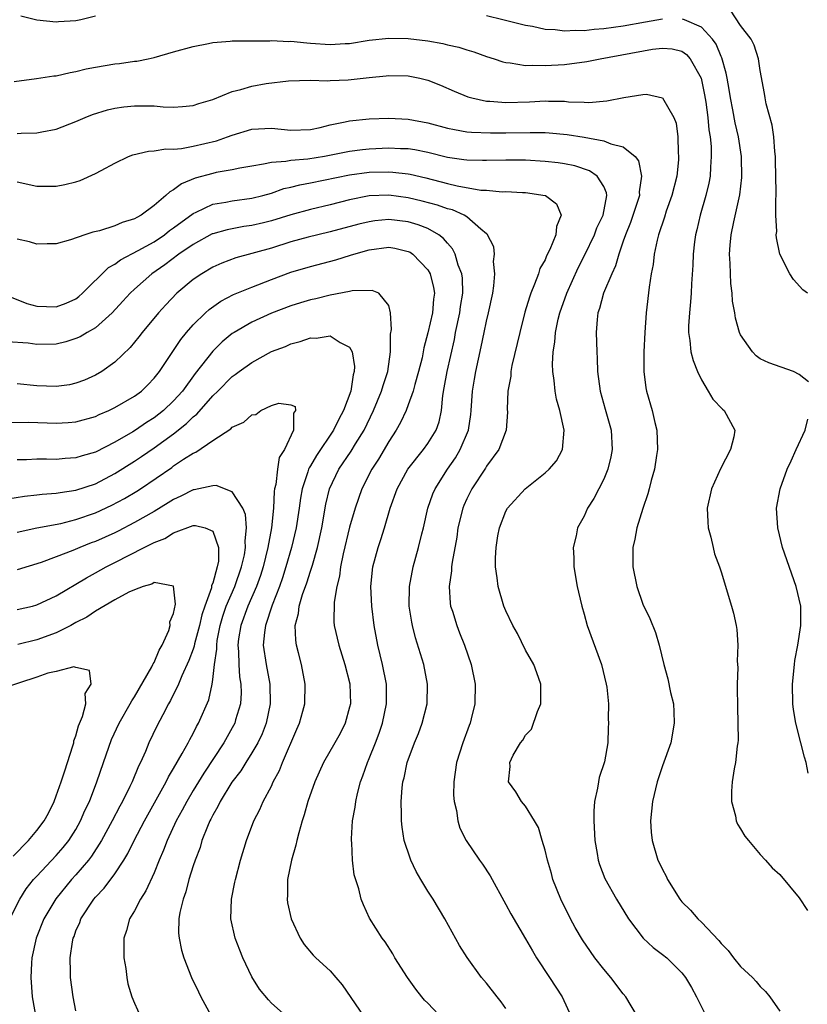
# Model space of a CAD drawing. Units: inches. Extents: x 2517000 to 2520000, y 1539000 to 1542000.
# Drawn here: x 2517789 to 2517870, y 1539766 to 1539867 of the extents above; entities that cross this region are included whole.
import ezdxf

# ---------------------------------------------------------------- set-up
doc = ezdxf.new("R2010")
doc.units = ezdxf.units.IN
doc.header["$MEASUREMENT"] = 0
doc.layers.add('LD25171539_2ft', color=63, linetype='Continuous')

msp = doc.modelspace()

# ---------------------------------------------------------------- linework, layer by layer
at = {"layer": 'LD25171539_2ft'}
for points, elevation in [([(2517869.84, 1539839), (2517869.36, 1539839.36), (2517868.4, 1539840.4), (2517868.03, 1539841), (2517867.01, 1539843.01), (2517866.66, 1539844.66), (2517866.65, 1539845), (2517866.69, 1539845.31), (2517866.61, 1539847), (2517866.59, 1539848.59), (2517866.63, 1539849), (2517866.65, 1539849.35), (2517866.58, 1539852.58), (2517866.56, 1539853), (2517866.49, 1539853.51), (2517866.39, 1539855), (2517866.22, 1539856.22), (2517865.61, 1539858.39), (2517865.5, 1539859), (2517865.45, 1539859.45), (2517865, 1539861.8), (2517864.83, 1539863), (2517864.39, 1539864.4), (2517864.07, 1539865), (2517863, 1539866.4), (2517861.98, 1539867.98)], 7368), ([(2517797, 1539867.35), (2517795.51, 1539867), (2517795, 1539866.9), (2517793.21, 1539866.79), (2517793, 1539866.76), (2517791, 1539866.96), (2517789.36, 1539867.36)], 7366), ([(2517855, 1539867.05), (2517853.27, 1539866.73), (2517851, 1539866.33), (2517849, 1539866.05), (2517848.02, 1539865.98), (2517847, 1539865.85), (2517846.11, 1539865.89), (2517845, 1539865.81), (2517844.03, 1539865.97), (2517843, 1539866), (2517841.7, 1539866.3), (2517841, 1539866.4), (2517838.66, 1539867), (2517837, 1539867.39)], 7366), ([(2517869.94, 1539829.94), (2517869, 1539830.7), (2517868.41, 1539831), (2517865.88, 1539831.88), (2517865, 1539832.3), (2517864.6, 1539832.6), (2517864.2, 1539833), (2517863, 1539834.74), (2517862.89, 1539835), (2517862.47, 1539836.47), (2517862.4, 1539837), (2517862.18, 1539838.18), (2517862.15, 1539839), (2517862, 1539840), (2517861.94, 1539842.06), (2517861.87, 1539843), (2517861.93, 1539843.93), (2517862.04, 1539845), (2517862.3, 1539846.3), (2517862.93, 1539849.07), (2517863.14, 1539850.86), (2517863.08, 1539853), (2517862.77, 1539855), (2517862.45, 1539856.45), (2517862.21, 1539857.79), (2517861.97, 1539859), (2517861.84, 1539859.84), (2517861.61, 1539861), (2517861.53, 1539861.53), (2517861.08, 1539863.08), (2517861, 1539863.23), (2517860.49, 1539864.49), (2517860.14, 1539865), (2517859, 1539866.23), (2517857.26, 1539867), (2517857.07, 1539867.07)], 7366), ([(2517788.69, 1539860.69), (2517790.99, 1539860.99), (2517792.75, 1539861.25), (2517793, 1539861.27), (2517794.41, 1539861.59), (2517795, 1539861.7), (2517796.04, 1539861.96), (2517797, 1539862.15), (2517799, 1539862.49), (2517799.47, 1539862.53), (2517801, 1539862.75), (2517801.23, 1539862.77), (2517802.38, 1539863), (2517803, 1539863.14), (2517805, 1539863.72), (2517807, 1539864.27), (2517808.56, 1539864.56), (2517809, 1539864.66), (2517810.79, 1539864.79), (2517811, 1539864.82), (2517812.83, 1539864.83), (2517813, 1539864.85), (2517814.84, 1539864.84), (2517815, 1539864.86), (2517816.78, 1539864.78), (2517817, 1539864.8), (2517818.62, 1539864.62), (2517819, 1539864.6), (2517821, 1539864.45), (2517822.55, 1539864.55), (2517823, 1539864.56), (2517825, 1539864.89), (2517827, 1539865.11), (2517829, 1539865.06), (2517831, 1539864.82), (2517832.55, 1539864.55), (2517833, 1539864.44), (2517834.18, 1539864.18), (2517835, 1539863.93), (2517835.72, 1539863.72), (2517837, 1539863.25), (2517837.8, 1539863), (2517838.69, 1539862.69), (2517839, 1539862.62), (2517839.41, 1539862.59), (2517841, 1539862.32), (2517841.66, 1539862.34), (2517843, 1539862.3), (2517845, 1539862.41), (2517847.28, 1539862.72), (2517848.63, 1539863), (2517853.98, 1539863.98), (2517855, 1539864.1), (2517856.01, 1539864.01), (2517857, 1539863.78), (2517857.45, 1539863.45), (2517857.84, 1539863), (2517858.95, 1539861), (2517859, 1539860.83), (2517859.31, 1539859.31), (2517859.44, 1539858.56), (2517859.65, 1539857), (2517859.74, 1539855.74), (2517859.87, 1539855), (2517859.98, 1539854.02), (2517860, 1539853), (2517859.91, 1539851.91), (2517859.88, 1539851), (2517859.74, 1539850.26), (2517859.44, 1539849), (2517858.85, 1539847), (2517858.51, 1539845.49), (2517858.38, 1539845), (2517858.28, 1539844.28), (2517858.14, 1539843), (2517858.11, 1539841.89), (2517857.98, 1539839.98), (2517857.94, 1539839), (2517857.88, 1539838.12), (2517857.76, 1539837), (2517857.67, 1539835.67), (2517857.67, 1539835), (2517857.82, 1539834.18), (2517857.92, 1539833), (2517858.13, 1539832.13), (2517858.59, 1539831), (2517859, 1539830.16), (2517859.69, 1539829), (2517860.17, 1539828.17), (2517861.14, 1539827.14), (2517861.31, 1539827), (2517862.4, 1539825), (2517862.31, 1539824.31), (2517861.97, 1539823), (2517860.95, 1539821.05), (2517860.02, 1539819), (2517859.59, 1539817), (2517859.63, 1539815.63), (2517859.69, 1539815), (2517859.96, 1539814.04), (2517860.18, 1539813), (2517860.34, 1539812.34), (2517860.83, 1539811), (2517861, 1539810.49), (2517862.08, 1539807), (2517862.27, 1539806.27), (2517862.56, 1539805), (2517862.61, 1539804.61), (2517862.73, 1539803), (2517862.66, 1539801.34), (2517862.7, 1539800.7), (2517862.63, 1539799), (2517862.65, 1539798.65), (2517862.67, 1539796.67), (2517862.73, 1539795), (2517862.74, 1539793.26), (2517862.71, 1539793), (2517862.64, 1539792.64), (2517862.48, 1539791), (2517862.35, 1539790.35), (2517862.15, 1539789), (2517862.06, 1539788.06), (2517862.06, 1539787), (2517862.48, 1539785.52), (2517862.55, 1539785), (2517862.68, 1539784.68), (2517863, 1539784.19), (2517863.43, 1539783.43), (2517863.81, 1539783), (2517865, 1539781.57), (2517865.55, 1539781), (2517866.22, 1539780.22), (2517867, 1539779.52), (2517869, 1539777.15), (2517869.84, 1539775.84)], 7364), ([(2517789, 1539855.35), (2517789.39, 1539855.39), (2517791, 1539855.41), (2517791.53, 1539855.53), (2517793, 1539855.81), (2517795, 1539856.58), (2517795.96, 1539857), (2517796.7, 1539857.3), (2517798.23, 1539857.77), (2517799, 1539857.95), (2517799.91, 1539858.09), (2517801, 1539858.2), (2517801.82, 1539858.18), (2517803, 1539858.18), (2517803.92, 1539858.08), (2517805, 1539858.06), (2517805.9, 1539858.1), (2517807, 1539858.21), (2517807.58, 1539858.42), (2517809, 1539858.84), (2517811, 1539859.65), (2517811.86, 1539859.86), (2517813, 1539860.21), (2517814.47, 1539860.47), (2517816.75, 1539860.75), (2517819, 1539860.81), (2517820.75, 1539860.75), (2517821, 1539860.78), (2517822.86, 1539860.86), (2517825, 1539861.1), (2517826.74, 1539861.26), (2517827, 1539861.3), (2517829, 1539861.25), (2517830.2, 1539861), (2517831, 1539860.81), (2517832.31, 1539860.31), (2517833.7, 1539859.7), (2517835.11, 1539859.11), (2517835.5, 1539859), (2517837, 1539858.67), (2517837.34, 1539858.66), (2517839, 1539858.53), (2517841.4, 1539858.6), (2517843, 1539858.68), (2517843.34, 1539858.66), (2517845, 1539858.65), (2517845.39, 1539858.61), (2517847, 1539858.57), (2517847.46, 1539858.54), (2517849.32, 1539858.68), (2517851.05, 1539859.05), (2517853, 1539859.36), (2517853.37, 1539859.37), (2517855.02, 1539859.02), (2517856.16, 1539857), (2517856.4, 1539856.4), (2517856.58, 1539855), (2517856.6, 1539853.4), (2517856.66, 1539853), (2517856.65, 1539852.65), (2517856.46, 1539851), (2517855.97, 1539849), (2517855.4, 1539847.4), (2517855.21, 1539846.79), (2517854.6, 1539845), (2517854.45, 1539844.45), (2517854.15, 1539843), (2517854.04, 1539841.96), (2517853.85, 1539841), (2517853.64, 1539839.64), (2517853.35, 1539837), (2517853.21, 1539835), (2517853.1, 1539833), (2517853.09, 1539831), (2517853.31, 1539829.31), (2517853.38, 1539829), (2517853.96, 1539827), (2517854.23, 1539825.77), (2517854.43, 1539825), (2517854.51, 1539823), (2517854.4, 1539822.4), (2517854.18, 1539821), (2517853.84, 1539819.84), (2517853.63, 1539819), (2517853.52, 1539818.48), (2517852.99, 1539816.99), (2517852.39, 1539815), (2517852.17, 1539813.83), (2517851.96, 1539813), (2517851.97, 1539811), (2517852.38, 1539809), (2517853, 1539807.19), (2517853.72, 1539805.72), (2517854.3, 1539804.3), (2517854.68, 1539803), (2517855.16, 1539801), (2517855.55, 1539799.55), (2517855.84, 1539798.16), (2517856.12, 1539797), (2517856.18, 1539796.18), (2517856.21, 1539795), (2517855.85, 1539793), (2517855, 1539790.64), (2517854.45, 1539789), (2517853.98, 1539787), (2517853.79, 1539785), (2517853.86, 1539783.86), (2517853.94, 1539783), (2517854.54, 1539781), (2517854.7, 1539780.7), (2517855, 1539780.04), (2517855.37, 1539779.37), (2517855.53, 1539779), (2517856.78, 1539777), (2517857, 1539776.73), (2517857.88, 1539775.88), (2517858.63, 1539775), (2517859, 1539774.66), (2517860.77, 1539772.77), (2517861, 1539772.46), (2517861.73, 1539771.73), (2517862.28, 1539771), (2517863, 1539770.1), (2517864.2, 1539769), (2517864.58, 1539768.58), (2517865, 1539768.06), (2517865.55, 1539767.55), (2517866, 1539767), (2517867, 1539765.53)], 7362), ([(2517789, 1539850.42), (2517791, 1539849.98), (2517793, 1539849.95), (2517793.87, 1539850.13), (2517795, 1539850.42), (2517795.45, 1539850.55), (2517797, 1539851.25), (2517797.58, 1539851.58), (2517799, 1539852.32), (2517800.39, 1539853), (2517800.83, 1539853.17), (2517802.44, 1539853.56), (2517803, 1539853.58), (2517804.21, 1539853.79), (2517805, 1539853.75), (2517805.82, 1539853.82), (2517807, 1539854.05), (2517809.38, 1539854.62), (2517810.51, 1539855), (2517811, 1539855.19), (2517813, 1539855.8), (2517815, 1539855.91), (2517817, 1539855.69), (2517819, 1539855.77), (2517819.98, 1539855.98), (2517821, 1539856.25), (2517822.54, 1539856.54), (2517823, 1539856.65), (2517825, 1539856.85), (2517827, 1539856.93), (2517829, 1539856.82), (2517831, 1539856.44), (2517833, 1539855.91), (2517833.74, 1539855.75), (2517835, 1539855.54), (2517835.48, 1539855.48), (2517837.42, 1539855.42), (2517839, 1539855.42), (2517841.47, 1539855.47), (2517843, 1539855.44), (2517843.42, 1539855.42), (2517845.26, 1539855.26), (2517846.99, 1539854.99), (2517849, 1539854.6), (2517849.72, 1539854.28), (2517851, 1539853.99), (2517852.21, 1539853), (2517852.57, 1539852.57), (2517852.86, 1539851), (2517852.62, 1539849.38), (2517852.64, 1539849), (2517852.49, 1539848.49), (2517851.74, 1539846.26), (2517851.22, 1539845), (2517851, 1539844.33), (2517850.53, 1539843), (2517850.2, 1539841.8), (2517849.82, 1539841), (2517848.98, 1539839), (2517848.57, 1539837.43), (2517848.4, 1539837), (2517848.31, 1539836.31), (2517848.23, 1539835), (2517848.28, 1539833), (2517848.32, 1539832.32), (2517848.35, 1539831), (2517848.63, 1539829), (2517849.16, 1539827.16), (2517849.75, 1539825), (2517849.86, 1539823), (2517849.72, 1539822.28), (2517849.42, 1539821), (2517849, 1539819.98), (2517847.99, 1539818.01), (2517847.35, 1539817), (2517847, 1539816.21), (2517846.32, 1539815), (2517846.17, 1539814.17), (2517845.88, 1539813), (2517845.94, 1539811.94), (2517845.95, 1539811), (2517846.29, 1539809), (2517846.41, 1539808.41), (2517846.75, 1539807), (2517847, 1539806.16), (2517847.32, 1539805), (2517848.76, 1539801), (2517849.26, 1539799), (2517849.31, 1539798.69), (2517849.47, 1539797), (2517849.46, 1539795.46), (2517849.49, 1539795), (2517849.45, 1539794.55), (2517849.4, 1539793), (2517849.06, 1539791.06), (2517848.54, 1539789.46), (2517848.45, 1539789), (2517848.35, 1539788.35), (2517848.05, 1539787), (2517847.98, 1539786.02), (2517847.97, 1539785), (2517848.08, 1539783), (2517848.33, 1539781.67), (2517848.44, 1539781), (2517848.56, 1539780.56), (2517849.12, 1539779.12), (2517850.32, 1539777), (2517851.53, 1539775), (2517853.02, 1539773.02), (2517854.06, 1539772.06), (2517855, 1539771.35), (2517855.44, 1539771), (2517857, 1539769.47), (2517857.37, 1539769), (2517857.96, 1539767.96), (2517858.48, 1539767), (2517859.99, 1539763.99)], 7360), ([(2517852.45, 1539765), (2517851.26, 1539767), (2517851, 1539767.3), (2517849.71, 1539769), (2517849, 1539769.83), (2517848.1, 1539771), (2517847.64, 1539771.64), (2517846.83, 1539772.83), (2517846.09, 1539774.09), (2517845.61, 1539775), (2517844.61, 1539777), (2517843.8, 1539779), (2517843.64, 1539779.64), (2517843.23, 1539781), (2517843, 1539782), (2517842.69, 1539783), (2517842.34, 1539784.34), (2517841.9, 1539785), (2517841, 1539786.5), (2517840.58, 1539787), (2517839.99, 1539787.99), (2517839.25, 1539789), (2517839.43, 1539790.57), (2517839.39, 1539791), (2517839.74, 1539791.74), (2517840.49, 1539793), (2517840.72, 1539793.28), (2517841, 1539793.77), (2517841.6, 1539794.4), (2517842.21, 1539796.21), (2517842.55, 1539797), (2517842.58, 1539799), (2517842.17, 1539800.17), (2517841.85, 1539801), (2517841, 1539802.49), (2517840.17, 1539804.17), (2517839.7, 1539805), (2517839, 1539806.5), (2517838.79, 1539807), (2517838.2, 1539809), (2517838.11, 1539809.89), (2517837.94, 1539811), (2517837.92, 1539811.92), (2517837.99, 1539813), (2517838.18, 1539814.18), (2517838.33, 1539815), (2517839, 1539816.7), (2517839.16, 1539817), (2517840.96, 1539819), (2517843, 1539820.63), (2517843.42, 1539821), (2517844.15, 1539821.85), (2517844.77, 1539823), (2517844.94, 1539825), (2517844.51, 1539827), (2517844.18, 1539828.18), (2517844.02, 1539829), (2517843.92, 1539830.08), (2517843.78, 1539831), (2517843.75, 1539831.75), (2517843.82, 1539833), (2517843.99, 1539834.01), (2517844.06, 1539835), (2517844.34, 1539836.34), (2517844.51, 1539837), (2517845.21, 1539839), (2517846.38, 1539841.62), (2517847.05, 1539842.95), (2517848.04, 1539845), (2517848.3, 1539845.7), (2517848.93, 1539847), (2517849.3, 1539849), (2517849.28, 1539849.28), (2517849, 1539849.93), (2517848.34, 1539851), (2517847.53, 1539851.53), (2517846.03, 1539852.03), (2517845, 1539852.24), (2517844.35, 1539852.35), (2517843, 1539852.49), (2517841, 1539852.61), (2517839, 1539852.63), (2517837, 1539852.58), (2517836.6, 1539852.6), (2517835, 1539852.62), (2517834.67, 1539852.67), (2517833, 1539852.91), (2517831, 1539853.4), (2517829.67, 1539853.67), (2517829, 1539853.77), (2517828.22, 1539853.78), (2517827, 1539853.85), (2517825, 1539853.74), (2517824.32, 1539853.68), (2517823, 1539853.51), (2517820.42, 1539853), (2517818.72, 1539852.72), (2517817, 1539852.59), (2517816.49, 1539852.49), (2517815, 1539852.4), (2517814.21, 1539852.21), (2517813, 1539852.01), (2517811.79, 1539851.79), (2517811, 1539851.62), (2517809.35, 1539851.35), (2517809, 1539851.27), (2517807.21, 1539850.79), (2517805.79, 1539850.21), (2517805, 1539849.59), (2517804.6, 1539849.4), (2517804.22, 1539849), (2517803, 1539847.97), (2517801.67, 1539847), (2517801.23, 1539846.77), (2517801, 1539846.63), (2517799.74, 1539846.26), (2517799, 1539845.92), (2517797.41, 1539845.41), (2517796.73, 1539845.27), (2517795.93, 1539845), (2517794.46, 1539844.46), (2517793, 1539844.05), (2517792.07, 1539844.07), (2517791, 1539844.04), (2517790.27, 1539844.27), (2517789, 1539844.53)], 7358), ([(2517787.36, 1539839), (2517789.97, 1539837.97), (2517791, 1539837.67), (2517793, 1539837.62), (2517794, 1539838), (2517795, 1539838.44), (2517795.32, 1539838.68), (2517795.69, 1539839), (2517798.35, 1539841.65), (2517799, 1539841.99), (2517799.57, 1539842.43), (2517801.37, 1539843.37), (2517803, 1539844.28), (2517804.06, 1539845), (2517804.58, 1539845.42), (2517805, 1539845.71), (2517807, 1539847.18), (2517807.31, 1539847.31), (2517809, 1539848.12), (2517810.33, 1539848.33), (2517811, 1539848.46), (2517813, 1539848.72), (2517814.11, 1539849), (2517815, 1539849.25), (2517816.29, 1539849.71), (2517817, 1539849.86), (2517817.9, 1539850.1), (2517819, 1539850.29), (2517823, 1539851.11), (2517825, 1539851.38), (2517827, 1539851.43), (2517827.41, 1539851.41), (2517829, 1539851.22), (2517829.19, 1539851.19), (2517830.8, 1539850.8), (2517833, 1539850.23), (2517834.01, 1539849.99), (2517836.43, 1539849.57), (2517837, 1539849.54), (2517838.6, 1539849.4), (2517839, 1539849.41), (2517840.69, 1539849.31), (2517841, 1539849.31), (2517843, 1539849.01), (2517843.04, 1539849), (2517844.15, 1539848.15), (2517844.64, 1539847), (2517844.15, 1539845.85), (2517844.11, 1539845), (2517843.49, 1539843.49), (2517843.16, 1539842.84), (2517843, 1539842.44), (2517842.47, 1539841.53), (2517842.31, 1539841), (2517841.93, 1539839.93), (2517841.53, 1539839), (2517841.39, 1539838.61), (2517840.94, 1539837.06), (2517840.4, 1539835), (2517840.14, 1539833.86), (2517839.61, 1539831.61), (2517839.51, 1539831), (2517839.48, 1539830.52), (2517839.18, 1539829), (2517839.13, 1539827.13), (2517839.15, 1539826.85), (2517839.02, 1539825), (2517838.26, 1539823), (2517837, 1539821.31), (2517836.89, 1539821.11), (2517835.51, 1539819), (2517835, 1539817.98), (2517834.7, 1539817.3), (2517834.58, 1539817), (2517834.09, 1539815), (2517833.96, 1539814.04), (2517833.48, 1539811.48), (2517833.42, 1539811), (2517833.41, 1539810.59), (2517833.17, 1539809), (2517833.29, 1539807.29), (2517833.34, 1539807), (2517833.52, 1539806.48), (2517833.97, 1539805), (2517834.25, 1539804.25), (2517834.77, 1539803), (2517835.45, 1539801), (2517835.85, 1539799), (2517835.81, 1539797), (2517835.44, 1539795.44), (2517835.32, 1539795), (2517835.22, 1539794.78), (2517834.58, 1539793), (2517833.94, 1539791), (2517833.65, 1539789), (2517833.64, 1539787.64), (2517833.69, 1539787), (2517833.93, 1539786.07), (2517834.07, 1539785), (2517834.28, 1539784.28), (2517834.92, 1539783), (2517836.29, 1539781), (2517836.59, 1539780.59), (2517837.39, 1539779.39), (2517839, 1539776.46), (2517839.49, 1539775.49), (2517841, 1539772.93), (2517841.7, 1539771.7), (2517842.13, 1539771), (2517843.45, 1539769), (2517844.75, 1539767), (2517845.67, 1539765)], 7356), ([(2517839, 1539765.8), (2517838.51, 1539766.51), (2517838.1, 1539767), (2517837, 1539768.39), (2517836.49, 1539769), (2517835.03, 1539771.03), (2517834.26, 1539772.26), (2517832.76, 1539775), (2517831.56, 1539777), (2517831, 1539777.82), (2517830.29, 1539779), (2517829.82, 1539779.82), (2517829.26, 1539781), (2517829.19, 1539781.19), (2517828.6, 1539783), (2517828.38, 1539784.38), (2517828.31, 1539785), (2517828.32, 1539785.68), (2517828.28, 1539787), (2517828.39, 1539788.39), (2517828.46, 1539789), (2517828.58, 1539789.42), (2517828.9, 1539791), (2517829.65, 1539793), (2517830.06, 1539793.94), (2517830.43, 1539795), (2517830.93, 1539797), (2517830.97, 1539799), (2517830.58, 1539801), (2517829.74, 1539803.74), (2517829.43, 1539805), (2517829.36, 1539805.36), (2517829.11, 1539807), (2517829.12, 1539809), (2517829.49, 1539811), (2517830.06, 1539813), (2517830.39, 1539814.39), (2517830.56, 1539815), (2517831.02, 1539817), (2517831.53, 1539818.47), (2517831.75, 1539819), (2517833.01, 1539821), (2517833.83, 1539822.17), (2517834.32, 1539823), (2517835.17, 1539825), (2517835.41, 1539826.59), (2517835.44, 1539827), (2517835.56, 1539829), (2517835.78, 1539830.22), (2517835.91, 1539831), (2517836.47, 1539833.53), (2517836.75, 1539835), (2517837, 1539836.16), (2517837.21, 1539837), (2517837.64, 1539839), (2517837.76, 1539839.76), (2517837.86, 1539841), (2517837.73, 1539842.27), (2517837.82, 1539843), (2517837.74, 1539843.74), (2517837.06, 1539845.06), (2517837, 1539845.1), (2517836.42, 1539845.58), (2517835, 1539846.83), (2517834.73, 1539847), (2517833.53, 1539847.53), (2517833, 1539847.65), (2517832.01, 1539848.01), (2517830.42, 1539848.42), (2517829, 1539848.77), (2517827, 1539849.04), (2517825, 1539848.97), (2517823, 1539848.57), (2517821, 1539848.06), (2517819, 1539847.59), (2517817, 1539847.03), (2517815, 1539846.41), (2517814.21, 1539846.21), (2517813, 1539845.93), (2517812.18, 1539845.82), (2517810.49, 1539845.51), (2517809, 1539845.1), (2517808.93, 1539845.07), (2517807, 1539844), (2517805.55, 1539843), (2517804.1, 1539841.9), (2517802.78, 1539841), (2517801, 1539839.42), (2517800.55, 1539839), (2517799.81, 1539838.19), (2517798.7, 1539837), (2517797, 1539835.48), (2517796.16, 1539835), (2517795.44, 1539834.56), (2517795, 1539834.36), (2517793.96, 1539834.04), (2517793, 1539833.81), (2517791, 1539833.77), (2517790.11, 1539833.89), (2517787.96, 1539834.04)], 7354), ([(2517832.63, 1539764.63), (2517831, 1539766.34), (2517830.67, 1539766.67), (2517830.39, 1539767), (2517829.78, 1539767.78), (2517828.91, 1539769), (2517827.64, 1539771), (2517827.41, 1539771.41), (2517826.64, 1539772.64), (2517826.35, 1539773), (2517825.05, 1539775.05), (2517824.41, 1539776.41), (2517824.17, 1539777), (2517823.95, 1539778.05), (2517823.48, 1539779.48), (2517823.31, 1539781), (2517823.22, 1539782.78), (2517823.18, 1539783), (2517823.18, 1539783.18), (2517823.31, 1539785), (2517823.58, 1539786.42), (2517823.64, 1539787), (2517823.8, 1539787.8), (2517824.11, 1539789), (2517824.37, 1539789.63), (2517824.82, 1539791), (2517825, 1539791.4), (2517825.66, 1539793), (2517826.02, 1539793.98), (2517826.38, 1539795), (2517826.79, 1539797), (2517826.77, 1539799), (2517826.38, 1539801), (2517825.89, 1539803), (2517825.51, 1539805), (2517825.26, 1539807), (2517825.18, 1539809), (2517825.38, 1539811), (2517825.92, 1539813), (2517826.2, 1539813.8), (2517826.58, 1539815), (2517827.16, 1539817), (2517827.86, 1539819), (2517828.96, 1539821), (2517830.55, 1539823), (2517831, 1539823.63), (2517831.84, 1539825), (2517832.15, 1539825.85), (2517832.4, 1539827), (2517832.53, 1539828.53), (2517832.69, 1539829.31), (2517832.98, 1539831), (2517833.72, 1539834.28), (2517833.85, 1539835), (2517834.28, 1539837), (2517834.36, 1539837.64), (2517834.58, 1539839), (2517834.54, 1539840.54), (2517834.47, 1539841), (2517834.11, 1539841.89), (2517833.79, 1539843), (2517833.54, 1539843.54), (2517833, 1539844.12), (2517832.62, 1539844.62), (2517832.12, 1539845), (2517831, 1539845.62), (2517830.02, 1539846.02), (2517829, 1539846.3), (2517827, 1539846.54), (2517825.59, 1539846.41), (2517825, 1539846.33), (2517823.93, 1539846.07), (2517821, 1539845.29), (2517819.75, 1539845), (2517818.75, 1539844.75), (2517817, 1539844.26), (2517815, 1539843.63), (2517811.38, 1539842.62), (2517809.92, 1539842.08), (2517809, 1539841.67), (2517807.87, 1539841), (2517807, 1539840.41), (2517805.34, 1539839), (2517804.19, 1539837.81), (2517803.46, 1539837), (2517801.77, 1539835), (2517801.44, 1539834.56), (2517800.54, 1539833.46), (2517799, 1539831.96), (2517797.64, 1539831), (2517797, 1539830.63), (2517795.88, 1539830.12), (2517795, 1539829.79), (2517794.35, 1539829.65), (2517793, 1539829.46), (2517791, 1539829.54), (2517789, 1539829.73)], 7352), ([(2517788.21, 1539825.79), (2517790.2, 1539825.8), (2517793, 1539825.71), (2517794.22, 1539825.78), (2517795, 1539825.85), (2517797, 1539826.4), (2517797.4, 1539826.6), (2517798.36, 1539827), (2517799, 1539827.3), (2517801, 1539828.48), (2517801.71, 1539829), (2517802.37, 1539829.63), (2517803, 1539830.3), (2517803.55, 1539831), (2517805.73, 1539834.28), (2517806.31, 1539835), (2517807, 1539835.78), (2517808.25, 1539837), (2517808.65, 1539837.35), (2517809.82, 1539838.18), (2517811.13, 1539838.87), (2517813, 1539839.63), (2517815, 1539840.4), (2517817, 1539841.15), (2517819, 1539841.75), (2517821.58, 1539842.42), (2517823.11, 1539842.89), (2517823.43, 1539843), (2517825, 1539843.45), (2517827, 1539843.71), (2517827.62, 1539843.62), (2517829, 1539843.29), (2517829.2, 1539843.2), (2517829.47, 1539843), (2517831, 1539841.4), (2517831.24, 1539841), (2517831.6, 1539839.6), (2517831.69, 1539839), (2517831.6, 1539838.4), (2517831.47, 1539837), (2517831, 1539834.95), (2517830.59, 1539833.41), (2517830.53, 1539833), (2517830.41, 1539832.41), (2517830.06, 1539831), (2517829.67, 1539829.67), (2517829.51, 1539829), (2517829, 1539827.58), (2517828.78, 1539827), (2517828.22, 1539825.78), (2517827.77, 1539825), (2517827, 1539823.82), (2517825.96, 1539822.04), (2517825.28, 1539821), (2517824.27, 1539819), (2517823.57, 1539817), (2517823, 1539815.07), (2517822.35, 1539812.35), (2517822.07, 1539811), (2517821.96, 1539810.04), (2517821.68, 1539809), (2517821.41, 1539807.41), (2517821.39, 1539805.39), (2517821.43, 1539805), (2517821.9, 1539803), (2517822.53, 1539801), (2517823.02, 1539799.02), (2517823.08, 1539797), (2517823, 1539796.65), (2517822.56, 1539795), (2517822.03, 1539793.97), (2517821.49, 1539793), (2517820.33, 1539791), (2517819.44, 1539789), (2517818.74, 1539787), (2517818.37, 1539785.63), (2517818.15, 1539785), (2517817.8, 1539783.8), (2517817.6, 1539783), (2517817.49, 1539782.51), (2517817.05, 1539781), (2517816.64, 1539779), (2517816.64, 1539777.36), (2517816.6, 1539777), (2517816.64, 1539776.64), (2517817.02, 1539775), (2517817.94, 1539773), (2517818.35, 1539772.35), (2517819.27, 1539771.27), (2517819.54, 1539771), (2517821, 1539769.65), (2517821.58, 1539769), (2517822.24, 1539768.24), (2517824.45, 1539765)], 7350), ([(2517816.79, 1539764.79), (2517815, 1539766.34), (2517814.69, 1539766.69), (2517813.79, 1539767.79), (2517813, 1539769.04), (2517812.08, 1539771), (2517811.77, 1539771.77), (2517811.31, 1539773), (2517810.86, 1539775), (2517810.91, 1539777), (2517811.27, 1539778.73), (2517811.32, 1539779), (2517811.85, 1539781), (2517812.44, 1539783), (2517813.19, 1539785), (2517813.81, 1539786.19), (2517814.16, 1539787), (2517815, 1539788.58), (2517815.19, 1539789), (2517815.83, 1539790.17), (2517816.14, 1539791), (2517817.61, 1539794.39), (2517817.89, 1539795), (2517818.23, 1539796.23), (2517818.42, 1539797), (2517818.46, 1539799), (2517818.07, 1539801), (2517817.78, 1539802.22), (2517817.57, 1539803), (2517817.49, 1539803.49), (2517817.44, 1539805), (2517817.76, 1539806.24), (2517817.83, 1539807), (2517818.18, 1539808.18), (2517818.62, 1539809.38), (2517819, 1539810.58), (2517819.12, 1539810.88), (2517819.19, 1539811.19), (2517819.72, 1539813), (2517820.16, 1539815), (2517820.58, 1539817.42), (2517820.96, 1539819), (2517821.9, 1539821), (2517823.15, 1539822.85), (2517823.61, 1539823.61), (2517824.48, 1539825), (2517825.45, 1539827), (2517826.27, 1539829), (2517826.43, 1539829.57), (2517826.9, 1539831), (2517827.19, 1539833), (2517827.19, 1539834.81), (2517827.28, 1539835.28), (2517827.18, 1539837), (2517827, 1539837.74), (2517825.99, 1539839), (2517825.3, 1539839.3), (2517823.25, 1539839.25), (2517823, 1539839.18), (2517821, 1539838.82), (2517819.56, 1539838.44), (2517819, 1539838.33), (2517817.99, 1539838.01), (2517817, 1539837.72), (2517815, 1539836.97), (2517813, 1539836.05), (2517811.19, 1539835), (2517811, 1539834.87), (2517809.97, 1539834.03), (2517809, 1539833.07), (2517807.21, 1539830.79), (2517805.9, 1539829), (2517805, 1539827.98), (2517803.97, 1539827), (2517803, 1539826.25), (2517802.22, 1539825.78), (2517801.1, 1539825), (2517800.82, 1539824.82), (2517799, 1539823.76), (2517797, 1539822.74), (2517795.63, 1539822.37), (2517795, 1539822.15), (2517793.91, 1539822.09), (2517793, 1539821.99), (2517791.98, 1539822.02), (2517791, 1539822.01), (2517789.96, 1539821.96), (2517789, 1539821.95)], 7348), ([(2517788.03, 1539817.97), (2517789.76, 1539818.24), (2517791, 1539818.37), (2517791.55, 1539818.45), (2517793, 1539818.54), (2517793.39, 1539818.61), (2517795, 1539818.84), (2517797, 1539819.51), (2517799, 1539820.55), (2517801, 1539821.82), (2517801.71, 1539822.29), (2517803, 1539823.19), (2517805, 1539824.63), (2517806.33, 1539825.67), (2517807, 1539826.36), (2517807.37, 1539826.63), (2517809, 1539828.5), (2517809.52, 1539829), (2517811, 1539830.48), (2517811.31, 1539830.69), (2517811.7, 1539831), (2517813, 1539831.93), (2517815, 1539833.03), (2517816.43, 1539833.57), (2517817, 1539833.82), (2517817.94, 1539834.06), (2517819, 1539834.44), (2517819.58, 1539834.42), (2517821, 1539834.65), (2517822.04, 1539833.96), (2517823, 1539833.48), (2517823.25, 1539833), (2517823.5, 1539831.5), (2517823.48, 1539831), (2517823.36, 1539830.64), (2517823.12, 1539829), (2517822.38, 1539827), (2517821.89, 1539826.11), (2517821.36, 1539825), (2517819.6, 1539822.4), (2517819, 1539821.34), (2517818.86, 1539821.14), (2517818.81, 1539821), (2517818.74, 1539820.74), (2517818.14, 1539819), (2517817.97, 1539818.03), (2517817.83, 1539817), (2517817.54, 1539815), (2517817.06, 1539813), (2517816.49, 1539811), (2517816.13, 1539809.87), (2517815.83, 1539809), (2517815.08, 1539807.08), (2517814.39, 1539805), (2517814.28, 1539804.28), (2517814.17, 1539803), (2517814.47, 1539801), (2517814.84, 1539799), (2517814.88, 1539797), (2517814.47, 1539795), (2517814.07, 1539793.93), (2517813.61, 1539793), (2517813, 1539791.96), (2517812.38, 1539791), (2517811.86, 1539790.14), (2517810.96, 1539788.96), (2517809.76, 1539787), (2517809.52, 1539786.48), (2517809, 1539785.61), (2517808.8, 1539785.2), (2517808.69, 1539785), (2517808.45, 1539784.45), (2517807.89, 1539783), (2517807.7, 1539782.3), (2517807.19, 1539781), (2517807, 1539780.4), (2517806.57, 1539779), (2517806.26, 1539777.74), (2517805.98, 1539777), (2517805.64, 1539775.64), (2517805.55, 1539775), (2517805.51, 1539773.51), (2517805.56, 1539773), (2517805.79, 1539771.79), (2517806.03, 1539771), (2517806.82, 1539769), (2517807.53, 1539767.53), (2517807.79, 1539767), (2517809.64, 1539763.64)], 7346), ([(2517789, 1539814.57), (2517791.01, 1539814.99), (2517793.46, 1539815.46), (2517795, 1539815.84), (2517797, 1539816.52), (2517798.69, 1539817.31), (2517799.99, 1539818.01), (2517801.24, 1539818.76), (2517801.6, 1539819), (2517804.82, 1539821.18), (2517805, 1539821.33), (2517806.02, 1539822.02), (2517807, 1539822.65), (2517807.26, 1539822.74), (2517809, 1539823.92), (2517810.86, 1539825.14), (2517811, 1539825.29), (2517812.17, 1539825.83), (2517813, 1539826.55), (2517813.41, 1539826.59), (2517813.91, 1539827), (2517815, 1539827.52), (2517815.75, 1539827.75), (2517817, 1539827.6), (2517817.43, 1539827.43), (2517817.47, 1539827), (2517817.27, 1539826.73), (2517817.27, 1539825), (2517816.35, 1539823), (2517815.8, 1539822.2), (2517815.63, 1539821), (2517815.44, 1539819.44), (2517815.31, 1539819), (2517815.27, 1539818.73), (2517815.21, 1539817), (2517815.01, 1539815), (2517814.64, 1539813), (2517814.16, 1539811), (2517813.89, 1539810.11), (2517813.49, 1539809), (2517812.6, 1539807), (2517811.87, 1539805), (2517811.65, 1539803.65), (2517811.57, 1539803), (2517811.64, 1539802.36), (2517811.66, 1539801), (2517811.74, 1539799.74), (2517811.88, 1539799), (2517811.9, 1539798.1), (2517811.83, 1539797), (2517811.34, 1539795.34), (2517811.25, 1539795), (2517811, 1539794.53), (2517810.13, 1539793), (2517808.1, 1539789.9), (2517807, 1539788.11), (2517806.34, 1539787), (2517805.89, 1539786.11), (2517805.27, 1539785), (2517804.34, 1539783), (2517803.98, 1539782.02), (2517803.53, 1539781), (2517803, 1539779.71), (2517802.15, 1539777.85), (2517801.61, 1539777), (2517801, 1539775.81), (2517800.5, 1539775), (2517800.19, 1539773.81), (2517799.92, 1539773), (2517799.9, 1539771.9), (2517799.92, 1539771), (2517800.11, 1539769.89), (2517800.21, 1539769), (2517800.33, 1539768.33), (2517800.73, 1539767), (2517801, 1539766.35), (2517801.62, 1539765)], 7344), ([(2517869.9, 1539789.9), (2517869.72, 1539791), (2517869.53, 1539791.53), (2517869.17, 1539793), (2517868.64, 1539795), (2517868.42, 1539796.42), (2517868.35, 1539797), (2517868.31, 1539799), (2517868.5, 1539801), (2517868.56, 1539801.44), (2517868.85, 1539803), (2517869.16, 1539805), (2517869.16, 1539807), (2517868.69, 1539809), (2517867.27, 1539813), (2517866.79, 1539815), (2517866.68, 1539817), (2517867.05, 1539819), (2517867.76, 1539821), (2517868.16, 1539821.84), (2517868.67, 1539823), (2517869.6, 1539825), (2517869.87, 1539826.13)], 7366), ([(2517795, 1539765.56), (2517794.71, 1539767), (2517794.46, 1539769), (2517794.46, 1539769.54), (2517794.42, 1539771), (2517794.64, 1539772.64), (2517794.72, 1539773), (2517794.81, 1539773.19), (2517795, 1539773.76), (2517795.39, 1539774.61), (2517795.51, 1539775), (2517796.84, 1539777), (2517797, 1539777.19), (2517797.89, 1539778.11), (2517799, 1539779.6), (2517799.92, 1539781), (2517800.33, 1539781.67), (2517800.98, 1539783), (2517802.01, 1539785), (2517802.36, 1539785.64), (2517804.24, 1539789), (2517804.48, 1539789.52), (2517805, 1539790.36), (2517805.89, 1539791.89), (2517806.48, 1539793), (2517806.65, 1539793.35), (2517807, 1539793.97), (2517807.34, 1539794.66), (2517807.55, 1539795), (2517808.59, 1539797.41), (2517808.93, 1539799), (2517809, 1539799.48), (2517809.17, 1539801), (2517809.41, 1539802.59), (2517809.41, 1539803), (2517809.47, 1539803.47), (2517809.76, 1539805), (2517810.03, 1539805.97), (2517810.38, 1539807), (2517811.25, 1539809), (2517811.96, 1539811), (2517812.24, 1539812.24), (2517812.37, 1539813), (2517812.32, 1539813.68), (2517812.46, 1539815), (2517812.36, 1539816.36), (2517812.07, 1539817), (2517811, 1539818.7), (2517809.34, 1539819.34), (2517809, 1539819.31), (2517807.1, 1539818.9), (2517807, 1539818.9), (2517805.75, 1539818.25), (2517805, 1539817.91), (2517804.45, 1539817.55), (2517803, 1539816.67), (2517801, 1539815.53), (2517799.33, 1539814.67), (2517799, 1539814.5), (2517797, 1539813.6), (2517796.55, 1539813.45), (2517795.42, 1539813), (2517794.68, 1539812.68), (2517793, 1539812.03), (2517791.46, 1539811.46), (2517789, 1539810.69)], 7342), ([(2517789, 1539806.65), (2517790.56, 1539807), (2517791, 1539807.11), (2517793, 1539808.04), (2517796.1, 1539809.9), (2517797, 1539810.38), (2517798.11, 1539811), (2517799, 1539811.44), (2517802, 1539813), (2517802.68, 1539813.32), (2517803, 1539813.51), (2517804.09, 1539813.91), (2517805, 1539814.48), (2517807, 1539815.23), (2517807.24, 1539815.24), (2517808.24, 1539815), (2517809, 1539814.67), (2517809.59, 1539813), (2517809.58, 1539811.58), (2517809.47, 1539811), (2517809, 1539809.35), (2517808.89, 1539809.11), (2517808.89, 1539809), (2517808.86, 1539808.86), (2517808.18, 1539807), (2517807.89, 1539806.11), (2517807.64, 1539805), (2517807.14, 1539803.14), (2517807.1, 1539802.9), (2517807, 1539802.6), (2517806.57, 1539801.43), (2517805.85, 1539799.85), (2517805.51, 1539799), (2517804.68, 1539797.32), (2517804.48, 1539797), (2517803.88, 1539795.88), (2517803.29, 1539794.71), (2517802.48, 1539793), (2517802.11, 1539792.11), (2517801.62, 1539791), (2517801.4, 1539790.6), (2517800.75, 1539789), (2517800.53, 1539788.53), (2517799.77, 1539787), (2517799.49, 1539786.51), (2517798.72, 1539785), (2517797.63, 1539783), (2517796.6, 1539781.4), (2517796.28, 1539781), (2517795, 1539779.48), (2517794.56, 1539779), (2517792.96, 1539777.04), (2517791.74, 1539775), (2517790.94, 1539773), (2517790.5, 1539771), (2517790.46, 1539770.46), (2517790.4, 1539769), (2517790.54, 1539767), (2517791, 1539764.34)], 7340), ([(2517788.25, 1539775), (2517789.26, 1539777), (2517789.93, 1539778.07), (2517790.66, 1539779), (2517791, 1539779.37), (2517793, 1539781.46), (2517793.71, 1539782.29), (2517794.28, 1539783), (2517795, 1539784.14), (2517795.49, 1539785), (2517795.93, 1539786.07), (2517796.38, 1539787), (2517797.14, 1539789), (2517797.82, 1539791), (2517798.66, 1539793.34), (2517799.44, 1539795), (2517800.57, 1539797), (2517800.71, 1539797.29), (2517801, 1539797.72), (2517802.77, 1539800.77), (2517802.89, 1539801), (2517802.91, 1539801.09), (2517803, 1539801.21), (2517803.53, 1539802.47), (2517803.83, 1539803), (2517804.5, 1539804.5), (2517804.65, 1539805), (2517804.61, 1539805.39), (2517805, 1539806.24), (2517805.2, 1539807.2), (2517805, 1539809.02), (2517803, 1539809.39), (2517802.76, 1539809.24), (2517801.89, 1539809), (2517801, 1539808.67), (2517800.41, 1539808.41), (2517799, 1539807.63), (2517797, 1539806.48), (2517796.13, 1539805.87), (2517795, 1539805.3), (2517794.47, 1539805), (2517793, 1539804.25), (2517791, 1539803.54), (2517789.07, 1539803.07)], 7338), ([(2517788.6, 1539781.4), (2517790.16, 1539783), (2517791, 1539784.01), (2517791.76, 1539785), (2517792.19, 1539785.81), (2517792.79, 1539787), (2517793, 1539787.56), (2517793.51, 1539789), (2517793.86, 1539790.14), (2517794.16, 1539791), (2517794.7, 1539792.7), (2517794.78, 1539793), (2517794.8, 1539793.2), (2517795, 1539793.72), (2517795.27, 1539794.73), (2517795.68, 1539795.68), (2517796.01, 1539797), (2517795.96, 1539798.04), (2517796.56, 1539799), (2517796.41, 1539800.41), (2517795, 1539800.7), (2517794.78, 1539800.78), (2517793, 1539800.31), (2517792.13, 1539800.13), (2517791, 1539799.71), (2517787.45, 1539798.55)], 7336)]:
    msp.add_lwpolyline(points, dxfattribs=dict(at, elevation=elevation))

doc.saveas('drawing.dxf')
